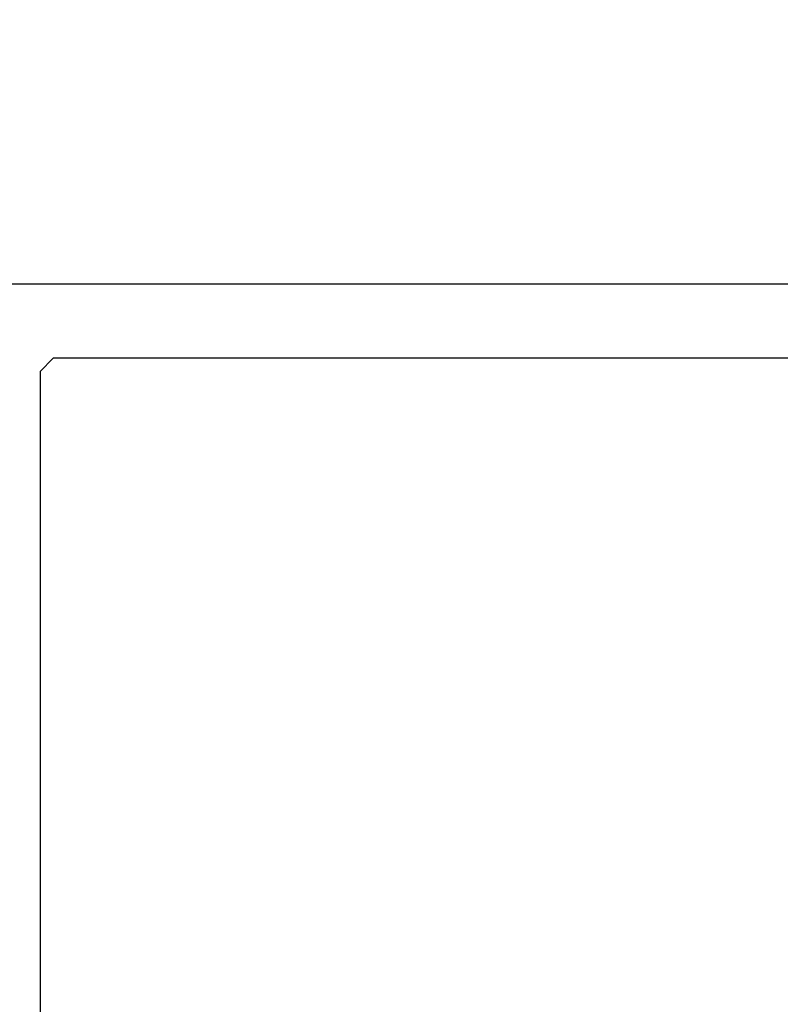
# Model space of a CAD drawing. Extents: x 0 to 138, y -1 to 81.
# Drawn here: x 21 to 22, y 22 to 24 of the extents above; entities that cross this region are included whole.
import ezdxf

# ---------------------------------------------------------------- set-up
doc = ezdxf.new("R2010")
doc.units = 0
doc.header["$MEASUREMENT"] = 0
doc.header["$PDMODE"] = 2
doc.layers.get('0').update_dxf_attribs({"linetype": 'CONTINUOUS'})
doc.layers.get('Defpoints').update_dxf_attribs({"linetype": 'CONTINUOUS'})
doc.layers.add('Dimension', color=2, linetype='CONTINUOUS', lineweight=15)
doc.layers.add('Object', color=7, linetype='CONTINUOUS', lineweight=30)
doc.styles.get("Standard").update_dxf_attribs({"font": 'ARIAL.TTF'})
doc.dimstyles.new('Nabco Dimension Arch Style - Autocad', dxfattribs={"dimscale": 2, "dimtxt": 0.375, "dimasz": 0.37, "dimexe": 0.06, "dimexo": 0.06, "dimgap": 0.06, "dimtad": 0, "dimdec": 4, "dimzin": 4, "dimdsep": 46, "dimlunit": 5, "dimtxsty": 'Standard', "dimcen": 0, "dimclrd": 256, "dimclre": 256, "dimclrt": 256, "dimadec": 1, "dimazin": 1, "dimtm": 1e-09, "dimtfac": 1, "dimtdec": 4, "dimtofl": 0, "dimtmove": 0, "dimatfit": 3, "dimfxl": 0, "dimfrac": 2, "dimtolj": 1, "dimtzin": 4, "dimlwd": -1, "dimlwe": -1, "dimarcsym": 0})

# ---------------------------------------------------------------- blocks, each defined once
blk = doc.blocks.new('NSTL')
for p, q in [((0.6489, 0.8748), (2.0994, 0.8748)), ((0.6489, 0.7847), (1.8533, 0.7847)), ((1.8693, 0.7687), (1.8693, -0.7702))]:
    blk.add_line(p, q)
at = {"flags": 128}
blk.add_lwpolyline([(1.8693, 0.7687), (1.8533, 0.7847)], dxfattribs=at)
blk = doc.blocks.new('NSTLSUM')
blk.add_blockref('NSTL', (0, 0))
blk = doc.blocks.new('*D36')
at = {"layer": 'Defpoints', "color": 0}
for p in [(23.2626, 25.2003), (5.7459, 23.6692), (23.2626, 22.4127)]:
    blk.add_point(p, dxfattribs=at)
at = {"layer": 'Dimension'}
for p, q in [((5.7459, 23.7892), (5.7459, 25.3203)), ((23.2626, 22.5327), (23.2626, 25.3203)), ((6.4859, 25.2003), (11.4597, 25.2003)), ((22.5226, 25.2003), (14.7362, 25.2003))]:
    blk.add_line(p, q, dxfattribs=at)
for points in [[(6.4859, 25.3236), (6.4859, 25.0769), (5.7459, 25.2003)], [(22.5226, 25.3236), (22.5226, 25.0769), (23.2626, 25.2003)]]:
    blk.add_solid(points, dxfattribs=at)
at = {"layer": 'Dimension', "insert": (13.098, 25.2003), "char_height": 0.5, "attachment_point": 5}
blk.add_mtext('\\A1;SIDELITE', dxfattribs=at)

msp = doc.modelspace()

# ---------------------------------------------------------------- block references
at = {"layer": 'Object', "xscale": -1}
msp.add_blockref('NSTLSUM', (23.26259, 22.41273), dxfattribs=at)

# ---------------------------------------------------------------- dimensions: what is measured, and where the dimension line sits
at = {"layer": 'Dimension'}
dim = msp.add_linear_dim(base=(23.26259, 25.20026), p1=(5.74585, 23.66924), p2=(23.26259, 22.41273), angle=0, text='SIDELITE', dimstyle='Nabco Dimension Arch Style - Autocad', override={"dimtxt": 0.25, "dimpost": '\\X'}, dxfattribs=at)
dim.commit()
dim.dimension.update_dxf_attribs({"geometry": '*D36', "text_midpoint": (13.09795, 25.20026), "dimtype": 160})

doc.saveas('drawing.dxf')
